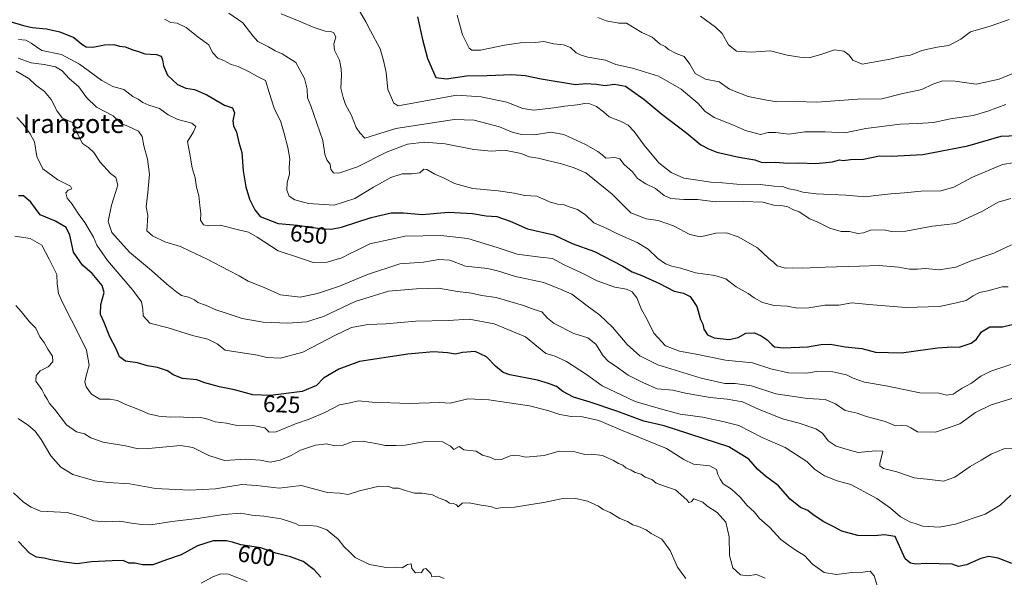
# Model space of a CAD drawing. Units: metres. Extents: x 624712 to 628172, y 4717987 to 4720363.
# Drawn here: x 626571 to 626989, y 4718468 to 4718706 of the extents above; entities that cross this region are included whole.
import ezdxf
from ezdxf.enums import TextEntityAlignment as Align

# ---------------------------------------------------------------- set-up
doc = ezdxf.new("R2010")
doc.units = ezdxf.units.M
doc.header["$MEASUREMENT"] = 0
for name, color, linetype, lineweight in [('Curva de nivel maestra', 36, 'Continuous', 30), ('Curva de nivel normal', 36, 'Continuous', 0), ('Rótulo de curva de nivel directora', 19, 'Continuous', 0), ('Texto cartográfico', 19, 'Continuous', 0)]:
    doc.layers.add(name, color=color, linetype=linetype, lineweight=lineweight)
doc.styles.add('Arial', font='txt', dxfattribs={"height": 0.2})

# ---------------------------------------------------------------- blocks, each defined once
blk = doc.blocks.new('*U166')
at = {"layer": 'Curva de nivel normal', "color": 36, "linetype": 'Continuous', "lineweight": 0}
blk.add_polyline3d([(626569.37, 4718683.64, 635), (626574.69, 4718680.5, 635), (626577.56, 4718677.84, 635), (626581.44, 4718674.95, 635), (626584.2, 4718671.63, 635), (626586.82, 4718666.67, 635), (626588.99, 4718663.65, 635), (626593.24, 4718661.82, 635), (626595.59, 4718656.66, 635), (626597.5, 4718652.82, 635), (626600.14, 4718651.12, 635), (626602.36, 4718649.01, 635), (626605.02, 4718645, 635), (626609.42, 4718640.08, 635), (626611.76, 4718638.42, 635), (626612.54, 4718635.17, 635), (626609.89, 4718626.74, 635), (626608.4, 4718619.76, 635), (626610.05, 4718615.03, 635), (626617.5, 4718606.65, 635), (626626.92, 4718598.95, 635), (626633.38, 4718593.06, 635), (626637.66, 4718589.67, 635), (626639.58, 4718588.26, 635), (626642.56, 4718587.57, 635), (626645.06, 4718586.4, 635), (626646.57, 4718585.24, 635), (626649.8, 4718584.14, 635), (626654.24, 4718582.12, 635), (626658.14, 4718580.97, 635), (626665.32, 4718578.45, 635), (626674.26, 4718576.92, 635), (626684.75, 4718576.55, 635), (626692.74, 4718577.07, 635), (626699.92, 4718579.36, 635), (626713.34, 4718585.68, 635), (626727.47, 4718590.11, 635), (626739.39, 4718591.08, 635), (626748.74, 4718591.34, 635), (626756.81, 4718590.02, 635), (626762.84, 4718589.25, 635), (626767.1, 4718588.32, 635), (626773.22, 4718587.45, 635), (626784.88, 4718584.02, 635), (626789.46, 4718582.35, 635), (626792.62, 4718581.32, 635), (626795.12, 4718578.58, 635), (626797.87, 4718576.43, 635), (626806.2, 4718572.08, 635), (626812.23, 4718570.22, 635), (626815.58, 4718567.54, 635), (626818.68, 4718562.7, 635), (626820.99, 4718560.16, 635), (626823.82, 4718558.37, 635), (626829.35, 4718554.43, 635), (626835.79, 4718551.14, 635), (626841.59, 4718548.64, 635), (626848.28, 4718548.06, 635), (626853.68, 4718546.74, 635), (626864.19, 4718544.94, 635), (626871.43, 4718544.28, 635), (626877.94, 4718543.03, 635), (626884.62, 4718540.01, 635), (626894.84, 4718535.9, 635), (626901.9, 4718533.96, 635), (626909, 4718531.66, 635), (626911.84, 4718529.76, 635), (626914.23, 4718526.56, 635), (626917.68, 4718524.24, 635), (626922.88, 4718522.61, 635), (626927.07, 4718521.52, 635), (626934.33, 4718522.3, 635), (626937.5, 4718522.15, 635), (626936.2, 4718516.91, 635), (626936.17, 4718515.87, 635), (626937.85, 4718514.77, 635), (626943.49, 4718513.34, 635), (626950.8, 4718510.79, 635), (626957.41, 4718510.14, 635), (626963.26, 4718509.3, 635), (626968.06, 4718511, 635), (626974.61, 4718515.55, 635), (626979.2, 4718518.23, 635), (626983.51, 4718520.9, 635), (626988.85, 4718523.07, 635), (626993.65, 4718523.28, 635)], dxfattribs=at)
blk = doc.blocks.new('*U167')
at = {"layer": 'Curva de nivel normal', "color": 36, "linetype": 'Continuous', "lineweight": 0}
blk.add_polyline3d([(626991.81, 4718503.46, 630), (626987.34, 4718499.1, 630), (626981, 4718495.39, 630), (626968.35, 4718491.1, 630), (626961.64, 4718489.85, 630), (626954.42, 4718490.24, 630), (626951.18, 4718491.39, 630), (626949.3, 4718491.95, 630), (626944.97, 4718494.2, 630), (626940.78, 4718497.9, 630), (626934.96, 4718502.03, 630), (626923.91, 4718507.97, 630), (626918.16, 4718509.55, 630), (626912.7, 4718511.56, 630), (626908.5, 4718514.45, 630), (626905.23, 4718517.76, 630), (626895.99, 4718523.72, 630), (626886.28, 4718527.99, 630), (626876.37, 4718533.03, 630), (626870.1, 4718534.59, 630), (626861.07, 4718536.58, 630), (626851.45, 4718537.84, 630), (626844.1, 4718539.76, 630), (626832.31, 4718543.26, 630), (626818.24, 4718549.94, 630), (626811.68, 4718554.72, 630), (626803.16, 4718560.19, 630), (626797.91, 4718562.6, 630), (626794.37, 4718563.68, 630), (626791.2, 4718566.18, 630), (626785.75, 4718570.66, 630), (626772.34, 4718576.26, 630), (626761.73, 4718578.21, 630), (626752.88, 4718577.64, 630), (626739.12, 4718577.42, 630), (626726.43, 4718576.28, 630), (626718.69, 4718575.92, 630), (626711.84, 4718574.64, 630), (626704.96, 4718571.49, 630), (626691.19, 4718564.18, 630), (626681.63, 4718561.71, 630), (626675.9, 4718561.91, 630), (626671.93, 4718562.88, 630), (626658.08, 4718565.1, 630), (626654.69, 4718567.67, 630), (626650.83, 4718569.78, 630), (626644.23, 4718571.26, 630), (626633.9, 4718574.53, 630), (626626.18, 4718576.46, 630), (626623.37, 4718579.64, 630), (626623.15, 4718582.43, 630), (626622.55, 4718585.55, 630), (626618.94, 4718590.61, 630), (626608.16, 4718603.16, 630), (626603.68, 4718609.67, 630), (626602.2, 4718613.06, 630), (626598.47, 4718619.26, 630), (626595.66, 4718623.07, 630), (626593.2, 4718627.08, 630), (626590.98, 4718629.68, 630), (626590.5, 4718631.94, 630), (626591.42, 4718633.06, 630), (626592.94, 4718633.66, 630), (626592.39, 4718634.75, 630), (626587.05, 4718637.48, 630), (626580.74, 4718642.12, 630), (626578.09, 4718647.31, 630), (626577.22, 4718653.55, 630), (626575.33, 4718656.98, 630), (626572.39, 4718661.05, 630), (626569.62, 4718663.95, 630)], dxfattribs=at)
blk = doc.blocks.new('*U170')
at = {"layer": 'Curva de nivel normal', "color": 36, "linetype": 'Continuous', "lineweight": 0}
blk.add_polyline3d([(626756.64, 4718707.38, 680), (626757.75, 4718703.78, 680), (626759, 4718699.12, 680), (626761.83, 4718693.4, 680), (626762.94, 4718692.5, 680), (626766.62, 4718692.52, 680), (626776.75, 4718694.7, 680), (626783.6, 4718695.7, 680), (626789.86, 4718695.88, 680), (626793.57, 4718696.2, 680), (626797.82, 4718695.23, 680), (626801.82, 4718694.84, 680), (626804.79, 4718693.63, 680), (626807.2, 4718691.49, 680), (626809.33, 4718690.5, 680), (626812.2, 4718689.61, 680), (626819.76, 4718688.34, 680), (626824.02, 4718686.43, 680), (626831.23, 4718684.92, 680), (626842.24, 4718681.45, 680), (626851.84, 4718675.98, 680), (626859.05, 4718669.94, 680), (626861.86, 4718666.64, 680), (626865.89, 4718663.99, 680), (626874.08, 4718660.66, 680), (626879.11, 4718658.41, 680), (626882.82, 4718657.46, 680), (626885.48, 4718656.68, 680), (626888.84, 4718657.54, 680), (626891.86, 4718657.61, 680), (626897.52, 4718656.9, 680), (626904.42, 4718657.9, 680), (626908.5, 4718657.9, 680), (626912.95, 4718657.82, 680), (626921.32, 4718657.39, 680), (626930.25, 4718659.29, 680), (626944.84, 4718661.1, 680), (626952.16, 4718661.34, 680), (626959.01, 4718661.88, 680), (626966.18, 4718663.4, 680), (626975.93, 4718664.82, 680), (626982.12, 4718666.59, 680), (626989.78, 4718669.42, 680)], dxfattribs=at)
blk = doc.blocks.new('*U174')
at = {"layer": 'Curva de nivel normal', "color": 36, "linetype": 'Continuous', "lineweight": 0}
blk.add_polyline3d([(626570.19, 4718689.17, 640), (626575.78, 4718687.15, 640), (626581.22, 4718686.44, 640), (626586.07, 4718685.51, 640), (626588.88, 4718683.81, 640), (626591.81, 4718680.52, 640), (626596, 4718676.98, 640), (626599.31, 4718672.4, 640), (626603.55, 4718668.32, 640), (626610.58, 4718664.68, 640), (626614, 4718661.33, 640), (626617.04, 4718660.15, 640), (626621.29, 4718658.07, 640), (626622.93, 4718655.93, 640), (626623.61, 4718651.92, 640), (626625.15, 4718646.24, 640), (626625.96, 4718639.9, 640), (626625.29, 4718632.06, 640), (626624.56, 4718625.93, 640), (626625.23, 4718622.23, 640), (626624.88, 4718615.71, 640), (626627.27, 4718613.61, 640), (626632.48, 4718611.15, 640), (626639.14, 4718609.14, 640), (626643.22, 4718607.1, 640), (626650.56, 4718603.71, 640), (626659.66, 4718598.87, 640), (626664.02, 4718596.69, 640), (626667.98, 4718594.32, 640), (626674.65, 4718591.64, 640), (626681.64, 4718588.57, 640), (626689.96, 4718587.63, 640), (626697.34, 4718589.08, 640), (626706.73, 4718592.18, 640), (626718.6, 4718597.24, 640), (626732.36, 4718601.81, 640), (626742.42, 4718602.49, 640), (626748.84, 4718603.55, 640), (626753.55, 4718603.23, 640), (626760.24, 4718600.8, 640), (626769.61, 4718599.75, 640), (626773.76, 4718598.73, 640), (626781.5, 4718596.36, 640), (626793.57, 4718593.76, 640), (626800.92, 4718590.9, 640), (626805.46, 4718588.84, 640), (626811.89, 4718583.93, 640), (626817.25, 4718579.96, 640), (626822.65, 4718574.79, 640), (626828.93, 4718567.52, 640), (626834.25, 4718562.58, 640), (626841.99, 4718558.83, 640), (626860.39, 4718553.14, 640), (626870.34, 4718550.88, 640), (626874.81, 4718550.93, 640), (626881.66, 4718549.83, 640), (626892.09, 4718546.5, 640), (626905.46, 4718544.51, 640), (626913.04, 4718544.1, 640), (626917.34, 4718542.18, 640), (626921.57, 4718539.4, 640), (626926.61, 4718538.25, 640), (626930.63, 4718536.91, 640), (626938.54, 4718534.75, 640), (626942.94, 4718532.86, 640), (626945.3, 4718533.11, 640), (626947.67, 4718532.92, 640), (626949.38, 4718532.06, 640), (626952.2, 4718530.26, 640), (626959.85, 4718530.23, 640), (626970.18, 4718533.78, 640), (626976.85, 4718538.49, 640), (626983.51, 4718541.74, 640), (626997.34, 4718546, 640)], dxfattribs=at)
blk = doc.blocks.new('*U178')
at = {"layer": 'Curva de nivel normal', "color": 36, "linetype": 'Continuous', "lineweight": 0}
blk.add_polyline3d([(626853.77, 4718468.04, 610), (626850.24, 4718472.8, 610), (626847.22, 4718479.82, 610), (626843.6, 4718484.65, 610), (626839.12, 4718487.18, 610), (626836.97, 4718488.68, 610), (626833.7, 4718490.14, 610), (626831.24, 4718490.84, 610), (626829.06, 4718492.16, 610), (626825.82, 4718493.53, 610), (626821.64, 4718496.03, 610), (626818.65, 4718497.36, 610), (626816.72, 4718498.77, 610), (626812.12, 4718500.8, 610), (626807.15, 4718502.05, 610), (626800.92, 4718501.92, 610), (626793.54, 4718500.28, 610), (626787.15, 4718499.37, 610), (626781, 4718498.27, 610), (626775.95, 4718498.18, 610), (626773.24, 4718497.81, 610), (626770.88, 4718498.59, 610), (626766.88, 4718499.11, 610), (626761.75, 4718500.16, 610), (626758.82, 4718499.95, 610), (626757.13, 4718498.4, 610), (626756.34, 4718499.34, 610), (626755.08, 4718499.9, 610), (626753.38, 4718500.08, 610), (626751.84, 4718501.14, 610), (626749.04, 4718502.08, 610), (626746.24, 4718503.62, 610), (626741.88, 4718504.25, 610), (626738.6, 4718504.3, 610), (626734.64, 4718505.34, 610), (626731.72, 4718506.42, 610), (626729.41, 4718506.44, 610), (626727.67, 4718507.03, 610), (626723.5, 4718507.2, 610), (626715.26, 4718505.29, 610), (626710.33, 4718503.7, 610), (626706.88, 4718504.24, 610), (626701.55, 4718504.58, 610), (626690.44, 4718507.47, 610), (626681.15, 4718506.34, 610), (626671.42, 4718507.53, 610), (626665.29, 4718507.9, 610), (626654.09, 4718506.13, 610), (626642.93, 4718505.47, 610), (626628.48, 4718506.23, 610), (626617.62, 4718508.24, 610), (626608.45, 4718508.79, 610), (626602.8, 4718509.47, 610), (626593.46, 4718512.26, 610), (626588.37, 4718515.33, 610), (626584.11, 4718520.09, 610), (626579.92, 4718527.14, 610), (626577.48, 4718530.57, 610), (626574.65, 4718533.09, 610), (626570.26, 4718535.95, 610)], dxfattribs=at)
blk = doc.blocks.new('*U179')
at = {"layer": 'Curva de nivel normal', "color": 36, "linetype": 'Continuous', "lineweight": 0}
blk.add_polyline3d([(626751.14, 4718468, 605), (626748.75, 4718468.98, 605), (626745.9, 4718468.71, 605), (626745.5, 4718470.06, 605), (626744.33, 4718471.26, 605), (626743.39, 4718472.26, 605), (626742.44, 4718471.97, 605), (626741.53, 4718470.53, 605), (626739.06, 4718470.35, 605), (626737.37, 4718472.26, 605), (626737.19, 4718474.18, 605), (626735.66, 4718473.94, 605), (626733.31, 4718472.53, 605), (626730.89, 4718472.76, 605), (626726.55, 4718472.64, 605), (626719.41, 4718473.9, 605), (626713.41, 4718476.97, 605), (626711.27, 4718478.98, 605), (626708.58, 4718481.61, 605), (626706.1, 4718484.68, 605), (626703.91, 4718486.48, 605), (626701.39, 4718488.64, 605), (626697.15, 4718490.18, 605), (626692.28, 4718490.64, 605), (626689.52, 4718490.54, 605), (626688.07, 4718491.43, 605), (626685.4, 4718492.26, 605), (626681.95, 4718493.31, 605), (626674.57, 4718494.42, 605), (626669.54, 4718494.9, 605), (626664.76, 4718495.78, 605), (626657.56, 4718495.24, 605), (626646.43, 4718493.45, 605), (626635.52, 4718492.21, 605), (626626.6, 4718490.75, 605), (626622.74, 4718490.95, 605), (626618.36, 4718491.51, 605), (626613.41, 4718492.42, 605), (626607.24, 4718492.13, 605), (626602.31, 4718492.5, 605), (626599.02, 4718493.83, 605), (626595.59, 4718494.72, 605), (626590.97, 4718496.02, 605), (626579.7, 4718496.55, 605), (626575.73, 4718498.24, 605), (626572.44, 4718500.48, 605), (626568.26, 4718504.4, 605)], dxfattribs=at)
blk = doc.blocks.new('*U182')
at = {"layer": 'Curva de nivel normal', "color": 36, "linetype": 'Continuous', "lineweight": 0}
blk.add_polyline3d([(626998.84, 4718645.63, 670), (626988.36, 4718643.96, 670), (626975.57, 4718638.63, 670), (626967.69, 4718634.3, 670), (626962.18, 4718632.73, 670), (626953.74, 4718632.67, 670), (626946.76, 4718631.86, 670), (626940.83, 4718631.55, 670), (626934.47, 4718630.76, 670), (626929.98, 4718630.16, 670), (626921.78, 4718630.9, 670), (626909.17, 4718631.47, 670), (626903.46, 4718632.18, 670), (626900.84, 4718633.02, 670), (626897.52, 4718633.62, 670), (626894.92, 4718634.62, 670), (626891.33, 4718634.82, 670), (626885.38, 4718635.42, 670), (626875.52, 4718635.58, 670), (626869.38, 4718636.17, 670), (626864.49, 4718636.47, 670), (626857.86, 4718637.49, 670), (626852.91, 4718638.16, 670), (626847.64, 4718640.58, 670), (626842.33, 4718644.7, 670), (626836.13, 4718652.16, 670), (626831.92, 4718658.06, 670), (626829.27, 4718660.75, 670), (626826.31, 4718662.29, 670), (626821.19, 4718664.22, 670), (626818.82, 4718666.35, 670), (626815.89, 4718668.59, 670), (626813.01, 4718669.71, 670), (626810.93, 4718669.96, 670), (626807.63, 4718669.32, 670), (626802.49, 4718668.82, 670), (626797.75, 4718667.99, 670), (626789.24, 4718667.09, 670), (626784.64, 4718667.77, 670), (626777.74, 4718670.46, 670), (626766.87, 4718672.72, 670), (626756.48, 4718673.5, 670), (626733.88, 4718669.31, 670), (626731.63, 4718668.94, 670), (626729.72, 4718670.08, 670), (626727.2, 4718675.87, 670), (626726.46, 4718683.12, 670), (626725.4, 4718688.13, 670), (626723.94, 4718693.18, 670), (626719.85, 4718700.73, 670), (626717.91, 4718704.55, 670), (626715.31, 4718708.95, 670)], dxfattribs=at)
blk = doc.blocks.new('*U185')
at = {"layer": 'Curva de nivel normal', "color": 36, "linetype": 'Continuous', "lineweight": 0}
blk.add_polyline3d([(626659.65, 4718708.31, 660), (626665.69, 4718704.22, 660), (626669.85, 4718698.67, 660), (626671.99, 4718696.24, 660), (626676.56, 4718693.91, 660), (626679.39, 4718692.31, 660), (626682.33, 4718691.07, 660), (626688.22, 4718687.29, 660), (626691.8, 4718680.46, 660), (626692.96, 4718675.96, 660), (626693.15, 4718672.32, 660), (626694.54, 4718668.84, 660), (626699.57, 4718654.1, 660), (626700.43, 4718648.32, 660), (626701.31, 4718645.99, 660), (626702.78, 4718644.13, 660), (626703, 4718641.85, 660), (626704.12, 4718640.41, 660), (626706.39, 4718640.28, 660), (626714.3, 4718642.92, 660), (626726.66, 4718649.27, 660), (626735.63, 4718652.55, 660), (626742.79, 4718653.47, 660), (626751.54, 4718652.81, 660), (626763.73, 4718650.3, 660), (626771.23, 4718649.7, 660), (626776.78, 4718650.02, 660), (626783.84, 4718648.66, 660), (626787.33, 4718647.28, 660), (626791.1, 4718646.66, 660), (626795.12, 4718645.63, 660), (626801.06, 4718644.27, 660), (626806.41, 4718642.48, 660), (626811.4, 4718640.43, 660), (626822.56, 4718631.42, 660), (626830.4, 4718623.42, 660), (626837.02, 4718620.88, 660), (626842.01, 4718620.18, 660), (626848.58, 4718617.83, 660), (626855.57, 4718614.14, 660), (626860.08, 4718613.22, 660), (626866.53, 4718614.76, 660), (626871.16, 4718614.96, 660), (626876.06, 4718613.26, 660), (626884.23, 4718608.49, 660), (626888.93, 4718604.12, 660), (626891.18, 4718602.24, 660), (626892.6, 4718600.93, 660), (626896.22, 4718599.96, 660), (626899.3, 4718600.11, 660), (626903.42, 4718599.83, 660), (626912.95, 4718600.33, 660), (626927.65, 4718600.7, 660), (626936, 4718601.09, 660), (626940.77, 4718600.62, 660), (626944.12, 4718600.38, 660), (626948.76, 4718599.51, 660), (626952.23, 4718599.44, 660), (626955.69, 4718599.79, 660), (626961.46, 4718599.24, 660), (626968.44, 4718600.26, 660), (626975.01, 4718603.05, 660), (626984.65, 4718606.27, 660), (626992.21, 4718609.76, 660)], dxfattribs=at)
blk = doc.blocks.new('*U187')
at = {"layer": 'Curva de nivel normal', "color": 36, "linetype": 'Continuous', "lineweight": 0}
blk.add_polyline3d([(626816.42, 4718706.39, 685), (626819.98, 4718705.07, 685), (626825.32, 4718704.07, 685), (626828.64, 4718703.99, 685), (626835.06, 4718700.05, 685), (626839.45, 4718698.08, 685), (626842.95, 4718695.11, 685), (626845.09, 4718694.14, 685), (626846.5, 4718692.85, 685), (626849.74, 4718691.09, 685), (626853.11, 4718689.8, 685), (626855.58, 4718686.6, 685), (626857.84, 4718682.61, 685), (626862.12, 4718680.21, 685), (626868.02, 4718679.04, 685), (626872.31, 4718675.98, 685), (626880.3, 4718672.84, 685), (626888.19, 4718671.28, 685), (626892.52, 4718670.56, 685), (626900.44, 4718670.8, 685), (626909.52, 4718670.42, 685), (626926.77, 4718671.79, 685), (626937.14, 4718671.93, 685), (626945.36, 4718673.97, 685), (626954.01, 4718675.89, 685), (626958.67, 4718678.07, 685), (626963.05, 4718679.57, 685), (626968.18, 4718679.43, 685), (626977.18, 4718678.08, 685), (626986.92, 4718680.19, 685), (626995.43, 4718683.78, 685)], dxfattribs=at)
blk = doc.blocks.new('*U188')
at = {"layer": 'Curva de nivel normal', "color": 36, "linetype": 'Continuous', "lineweight": 0}
blk.add_polyline3d([(626860, 4718707.02, 690), (626866.42, 4718702.39, 690), (626869.25, 4718699.58, 690), (626871.9, 4718694.81, 690), (626875.32, 4718692.1, 690), (626881.58, 4718691.76, 690), (626889.74, 4718692.25, 690), (626896.9, 4718690.37, 690), (626902.24, 4718689.54, 690), (626906.23, 4718689.26, 690), (626911.57, 4718690.8, 690), (626916.93, 4718692.74, 690), (626920.91, 4718692.14, 690), (626923.23, 4718690.45, 690), (626924.81, 4718688.25, 690), (626928.79, 4718686.68, 690), (626940.68, 4718688.72, 690), (626945.25, 4718689.93, 690), (626949.22, 4718690.49, 690), (626954.01, 4718692.36, 690), (626960.55, 4718693.89, 690), (626965.51, 4718694.56, 690), (626970.58, 4718697.26, 690), (626974.79, 4718700.36, 690), (626983.08, 4718702.73, 690), (626991.17, 4718705.59, 690)], dxfattribs=at)
blk = doc.blocks.new('*U191')
at = {"layer": 'Curva de nivel normal', "color": 36, "linetype": 'Continuous', "lineweight": 0}
blk.add_polyline3d([(626568.84, 4718613.49, 620), (626575.38, 4718612.48, 620), (626580.23, 4718609.63, 620), (626583.34, 4718603.78, 620), (626586.6, 4718597.27, 620), (626586.83, 4718593.27, 620), (626587.36, 4718589.2, 620), (626588.99, 4718585.36, 620), (626596.63, 4718570.24, 620), (626599.24, 4718565.09, 620), (626600.31, 4718558.73, 620), (626599.1, 4718554.1, 620), (626598.56, 4718551.56, 620), (626599.12, 4718549.45, 620), (626601.33, 4718546.33, 620), (626604.87, 4718544.21, 620), (626609.22, 4718544.23, 620), (626612.37, 4718543.72, 620), (626615.25, 4718542.27, 620), (626622.43, 4718539.45, 620), (626625.59, 4718537.94, 620), (626629.92, 4718536.95, 620), (626634.77, 4718536.51, 620), (626638.63, 4718536.66, 620), (626644.28, 4718536.3, 620), (626647.76, 4718536.44, 620), (626650.76, 4718535.78, 620), (626653.86, 4718534.53, 620), (626658.69, 4718534.04, 620), (626663.05, 4718533.07, 620), (626670.81, 4718532.83, 620), (626674.96, 4718531.98, 620), (626676.84, 4718530.2, 620), (626679.87, 4718530.28, 620), (626688.06, 4718533.78, 620), (626693.77, 4718535.72, 620), (626700.43, 4718538.5, 620), (626706.77, 4718541.82, 620), (626711.18, 4718542.59, 620), (626714.84, 4718543.54, 620), (626720.64, 4718542.98, 620), (626736.33, 4718542.44, 620), (626749.21, 4718542.8, 620), (626753.68, 4718542.53, 620), (626761.21, 4718544.39, 620), (626770.18, 4718543.98, 620), (626787.41, 4718541.42, 620), (626795.24, 4718539.34, 620), (626800.26, 4718537.7, 620), (626805.08, 4718536.9, 620), (626809.87, 4718536.76, 620), (626816.87, 4718535.11, 620), (626826.54, 4718531.08, 620), (626845.56, 4718523.27, 620), (626852.99, 4718518.56, 620), (626857.13, 4718516.58, 620), (626864.08, 4718515.92, 620), (626866.81, 4718514.25, 620), (626867.41, 4718512.24, 620), (626868.47, 4718510.23, 620), (626869.69, 4718508.17, 620), (626873.17, 4718505.96, 620), (626876.95, 4718502.6, 620), (626879.9, 4718499.03, 620), (626882.91, 4718496.3, 620), (626885.16, 4718493.56, 620), (626889.36, 4718489.76, 620), (626894.12, 4718484.51, 620), (626897.4, 4718482.13, 620), (626900.64, 4718479.82, 620), (626904.27, 4718477.8, 620), (626907.63, 4718474.15, 620), (626912.57, 4718470.49, 620), (626917.79, 4718469.68, 620), (626924.52, 4718470.52, 620), (626929.06, 4718470.71, 620), (626932.1, 4718471.11, 620), (626933.83, 4718469.18, 620), (626935.57, 4718463.56, 620)], dxfattribs=at)
blk = doc.blocks.new('*U199')
at = {"layer": 'Curva de nivel normal', "color": 36, "linetype": 'Continuous', "lineweight": 0}
blk.add_polyline3d([(626990.74, 4718592.03, 655), (626988.12, 4718591.94, 655), (626982.1, 4718590.24, 655), (626978.6, 4718589.5, 655), (626975.82, 4718588.1, 655), (626972.94, 4718586.21, 655), (626968.85, 4718585.13, 655), (626961.62, 4718583.65, 655), (626947.28, 4718583.25, 655), (626931.52, 4718584.46, 655), (626924.34, 4718585.11, 655), (626918.77, 4718584.21, 655), (626912.84, 4718584.13, 655), (626906.12, 4718582.98, 655), (626901.26, 4718582.96, 655), (626896.86, 4718583.81, 655), (626891.34, 4718583.97, 655), (626886.32, 4718585.27, 655), (626882.8, 4718587.29, 655), (626880.32, 4718589.11, 655), (626875.16, 4718591.98, 655), (626870.82, 4718595.3, 655), (626866.12, 4718596.76, 655), (626857.87, 4718597.94, 655), (626851.63, 4718599.91, 655), (626847.83, 4718600.78, 655), (626845.12, 4718601.81, 655), (626841.99, 4718603.94, 655), (626837.82, 4718607.96, 655), (626833.16, 4718610.74, 655), (626824.76, 4718614.46, 655), (626820.33, 4718616.73, 655), (626814.8, 4718619.22, 655), (626811.41, 4718622.44, 655), (626807.85, 4718624.88, 655), (626803.83, 4718626.18, 655), (626801.86, 4718627, 655), (626799.28, 4718627.12, 655), (626795.98, 4718628.12, 655), (626790.46, 4718630.48, 655), (626785.48, 4718630.77, 655), (626780.9, 4718631.75, 655), (626774.09, 4718632.78, 655), (626763.35, 4718633.81, 655), (626755.58, 4718635.95, 655), (626751.17, 4718638.14, 655), (626747.23, 4718639.92, 655), (626743.85, 4718641.89, 655), (626742.49, 4718641.91, 655), (626740.78, 4718640.46, 655), (626737.24, 4718639.99, 655), (626733.33, 4718640.05, 655), (626728.58, 4718638.41, 655), (626721.22, 4718634.39, 655), (626713.22, 4718629.57, 655), (626704.4, 4718626.64, 655), (626693.6, 4718627.34, 655), (626687.74, 4718628.93, 655), (626685.38, 4718630.52, 655), (626684.27, 4718633.12, 655), (626684.46, 4718636.37, 655), (626685.49, 4718639.9, 655), (626685.32, 4718642.68, 655), (626685.62, 4718646.33, 655), (626684.7, 4718651.14, 655), (626683.22, 4718657.15, 655), (626681.77, 4718662.12, 655), (626678.89, 4718667.9, 655), (626676.8, 4718674.63, 655), (626675.21, 4718679.7, 655), (626671.54, 4718681.49, 655), (626668.05, 4718683.53, 655), (626663.64, 4718685.63, 655), (626660.76, 4718686.45, 655), (626657.54, 4718688.1, 655), (626655.08, 4718689.2, 655), (626652.78, 4718691.55, 655), (626651.22, 4718694.87, 655), (626646.73, 4718698.14, 655), (626641.53, 4718702.22, 655), (626637.69, 4718704.1, 655), (626635.02, 4718704.35, 655), (626632.35, 4718705.67, 655)], dxfattribs=at)
blk = doc.blocks.new('*U204')
at = {"layer": 'Curva de nivel normal', "color": 36, "linetype": 'Continuous', "lineweight": 0}
blk.add_polyline3d([(626991.8, 4718558.9, 645), (626983.32, 4718556.11, 645), (626979.13, 4718554.01, 645), (626975.18, 4718551.02, 645), (626971.18, 4718548.83, 645), (626967.41, 4718546.36, 645), (626964.59, 4718545.92, 645), (626961.31, 4718546.7, 645), (626953.16, 4718546.88, 645), (626938.92, 4718549.82, 645), (626929.72, 4718551.47, 645), (626924.86, 4718553.12, 645), (626922.02, 4718554.54, 645), (626916.2, 4718555.87, 645), (626909.34, 4718555.94, 645), (626905.1, 4718555.29, 645), (626897.43, 4718555.4, 645), (626889.87, 4718557.09, 645), (626882.17, 4718559.66, 645), (626870.72, 4718560.79, 645), (626858.27, 4718563.31, 645), (626851.18, 4718564.55, 645), (626845.19, 4718566.82, 645), (626840.19, 4718572.26, 645), (626837.42, 4718578.05, 645), (626834.99, 4718582.36, 645), (626832.94, 4718587.31, 645), (626831.03, 4718589.88, 645), (626828.68, 4718590.97, 645), (626823.64, 4718591.82, 645), (626816.1, 4718594.48, 645), (626809.85, 4718597.74, 645), (626802.11, 4718601.31, 645), (626797.21, 4718604.04, 645), (626791.88, 4718604.56, 645), (626782.21, 4718605.8, 645), (626773.69, 4718608.64, 645), (626761.15, 4718612.52, 645), (626749.75, 4718613.85, 645), (626734.54, 4718613.55, 645), (626719.62, 4718610.31, 645), (626713.86, 4718607.36, 645), (626711, 4718606.01, 645), (626707.75, 4718604.22, 645), (626701.44, 4718602.41, 645), (626695.56, 4718602.27, 645), (626690.15, 4718604.21, 645), (626680.64, 4718607.25, 645), (626671.8, 4718613.08, 645), (626668.08, 4718615.2, 645), (626663.74, 4718616.18, 645), (626656.06, 4718618.18, 645), (626651.18, 4718617.96, 645), (626648.91, 4718618.25, 645), (626647.61, 4718620.28, 645), (626647.83, 4718623.17, 645), (626647.34, 4718626.51, 645), (626646.98, 4718630.74, 645), (626646.03, 4718634.36, 645), (626645.44, 4718638.23, 645), (626644.11, 4718642.6, 645), (626643.09, 4718648.32, 645), (626642.12, 4718653.78, 645), (626644.67, 4718657.86, 645), (626645.68, 4718660.1, 645), (626644.01, 4718661.5, 645), (626638, 4718663.04, 645), (626633.89, 4718665.12, 645), (626630.26, 4718667.83, 645), (626625.78, 4718669.18, 645), (626623.16, 4718670.29, 645), (626621.2, 4718671.76, 645), (626618.86, 4718672.84, 645), (626615.14, 4718675.79, 645), (626610.49, 4718677.17, 645), (626605.71, 4718679.72, 645), (626596.24, 4718686.68, 645), (626588.57, 4718690.66, 645), (626580.26, 4718692.49, 645), (626575.75, 4718695.6, 645), (626573.48, 4718696.78, 645), (626570.36, 4718697.07, 645)], dxfattribs=at)
blk = doc.blocks.new('*U205')
at = {"layer": 'Curva de nivel normal', "color": 36, "linetype": 'Continuous', "lineweight": 0}
blk.add_polyline3d([(626887.51, 4718468.16, 615), (626883.79, 4718469.71, 615), (626880.08, 4718469.17, 615), (626877, 4718469.52, 615), (626873.8, 4718472.52, 615), (626872.35, 4718477.83, 615), (626872.23, 4718485.73, 615), (626870.86, 4718491.93, 615), (626867.07, 4718496.09, 615), (626862.77, 4718498.82, 615), (626860.99, 4718500.37, 615), (626857.22, 4718501.79, 615), (626856.08, 4718500.55, 615), (626855.04, 4718500.27, 615), (626854.3, 4718501.38, 615), (626849.41, 4718505.67, 615), (626845.55, 4718506.89, 615), (626841.23, 4718508.52, 615), (626839.35, 4718510.04, 615), (626836.49, 4718511.11, 615), (626834.9, 4718512.28, 615), (626832.34, 4718513.06, 615), (626830.6, 4718513.98, 615), (626828.33, 4718515.05, 615), (626827.02, 4718516.14, 615), (626825.21, 4718516.86, 615), (626823.05, 4718518.17, 615), (626820.52, 4718519.24, 615), (626818.43, 4718520.28, 615), (626813.88, 4718520.8, 615), (626810.85, 4718520.64, 615), (626806.64, 4718521.79, 615), (626799.96, 4718522.18, 615), (626793.65, 4718520.26, 615), (626785.87, 4718519.54, 615), (626781.98, 4718520.35, 615), (626779.14, 4718520.18, 615), (626775.59, 4718518.6, 615), (626773.14, 4718518.4, 615), (626770.57, 4718519.58, 615), (626767.43, 4718520.47, 615), (626764.69, 4718522.17, 615), (626759.56, 4718522.7, 615), (626757.5, 4718524.08, 615), (626755.27, 4718522.8, 615), (626753.86, 4718524.24, 615), (626750.47, 4718526.07, 615), (626743.26, 4718526.28, 615), (626734.65, 4718524.61, 615), (626730.57, 4718524.51, 615), (626726.11, 4718524.54, 615), (626722.85, 4718525.29, 615), (626716.37, 4718526.41, 615), (626712.54, 4718526.17, 615), (626707.82, 4718524.57, 615), (626704.76, 4718524.34, 615), (626701.19, 4718525.2, 615), (626696.55, 4718524.68, 615), (626690.14, 4718522.49, 615), (626686.23, 4718520.24, 615), (626681.47, 4718518.22, 615), (626677.24, 4718517.45, 615), (626673.08, 4718518.24, 615), (626666.98, 4718518.67, 615), (626657.82, 4718518.18, 615), (626651.24, 4718520.26, 615), (626644.46, 4718523.66, 615), (626639.23, 4718524.59, 615), (626625.52, 4718523.26, 615), (626621.23, 4718523.14, 615), (626615.84, 4718524.35, 615), (626606.28, 4718525.97, 615), (626601.11, 4718527.79, 615), (626598.41, 4718529.42, 615), (626595, 4718530.34, 615), (626590.74, 4718533.24, 615), (626585.86, 4718539.82, 615), (626583.46, 4718542.36, 615), (626582.57, 4718544.22, 615), (626581.38, 4718546.12, 615), (626580.26, 4718548.29, 615), (626577.78, 4718551.84, 615), (626577.79, 4718554.24, 615), (626579.59, 4718556.19, 615), (626582.9, 4718558, 615), (626584.92, 4718560.03, 615), (626584.82, 4718562.44, 615), (626582.76, 4718565.42, 615), (626581.29, 4718568.3, 615), (626579.35, 4718570.73, 615), (626577.67, 4718574.35, 615), (626575.02, 4718577.04, 615), (626571.42, 4718581.54, 615), (626569.27, 4718584.06, 615)], dxfattribs=at)
blk = doc.blocks.new('*U206')
at = {"layer": 'Curva de nivel maestra', "color": 36, "linetype": 'Continuous', "lineweight": 30}
blk.add_polyline3d([(626992.29, 4718474.37, 625), (626986.5, 4718476.58, 625), (626982.54, 4718477.28, 625), (626979.06, 4718476.48, 625), (626973.08, 4718473.83, 625), (626969.64, 4718473.07, 625), (626966.92, 4718474.03, 625), (626955.85, 4718474.33, 625), (626951.53, 4718474.06, 625), (626949.21, 4718474.56, 625), (626947.03, 4718476.33, 625), (626942.78, 4718485.85, 625), (626938.07, 4718486.56, 625), (626934.07, 4718486.14, 625), (626926.9, 4718486.29, 625), (626920.06, 4718488.06, 625), (626916.75, 4718489.92, 625), (626912.5, 4718492.03, 625), (626907.89, 4718495.03, 625), (626905.59, 4718496.84, 625), (626902.49, 4718498.22, 625), (626898.07, 4718501.75, 625), (626893.01, 4718507.46, 625), (626887.69, 4718511.49, 625), (626884.25, 4718514.53, 625), (626880.53, 4718518.76, 625), (626872.03, 4718523.94, 625), (626844.66, 4718532.88, 625), (626835.94, 4718534.91, 625), (626824.47, 4718539.18, 625), (626813.22, 4718542.94, 625), (626806.08, 4718545.02, 625), (626801.63, 4718547.52, 625), (626798.88, 4718549.61, 625), (626795.54, 4718550.86, 625), (626790.86, 4718552.33, 625), (626779.07, 4718554.5, 625), (626776.26, 4718555.61, 625), (626772.97, 4718558.28, 625), (626769.15, 4718562.24, 625), (626764.39, 4718564.42, 625), (626758.97, 4718564, 625), (626756.01, 4718563.37, 625), (626752.61, 4718563.97, 625), (626746.65, 4718564.35, 625), (626735.7, 4718563.32, 625), (626715.22, 4718560.26, 625), (626706.43, 4718556.91, 625), (626699.98, 4718553.08, 625), (626696.89, 4718549.98, 625), (626690.89, 4718547.42, 625), (626677.46, 4718545.78, 625), (626669.87, 4718546.09, 625), (626662.11, 4718548.12, 625), (626655.71, 4718549.39, 625), (626649.48, 4718551.2, 625), (626646.09, 4718552.39, 625), (626639.96, 4718553, 625), (626635.99, 4718554.57, 625), (626633.65, 4718556.24, 625), (626629.39, 4718557.63, 625), (626625.18, 4718558.41, 625), (626620.87, 4718559.69, 625), (626615.79, 4718560.42, 625), (626613.2, 4718562.2, 625), (626611.88, 4718565.59, 625), (626609.16, 4718570.65, 625), (626606.71, 4718576.75, 625), (626605.18, 4718580.24, 625), (626605.28, 4718584.52, 625), (626606.79, 4718589.49, 625), (626605.92, 4718592.58, 625), (626601.59, 4718597.59, 625), (626597.53, 4718601.2, 625), (626593.7, 4718606.7, 625), (626592.16, 4718613.92, 625), (626590.62, 4718617.13, 625), (626586.04, 4718619.91, 625), (626579.53, 4718622.63, 625), (626575.62, 4718627.94, 625), (626572.51, 4718630.66, 625), (626570.37, 4718630.66, 625)], dxfattribs=at)
blk = doc.blocks.new('*U211')
at = {"layer": 'Curva de nivel maestra', "color": 36, "linetype": 'Continuous', "lineweight": 30}
blk.add_polyline3d([(626739.8, 4718706.8, 675), (626741.9, 4718697.08, 675), (626744.07, 4718689.08, 675), (626747.63, 4718680.93, 675), (626752.16, 4718680.31, 675), (626760.65, 4718681.61, 675), (626769.49, 4718681.83, 675), (626779.9, 4718682.22, 675), (626785.59, 4718681.86, 675), (626792.34, 4718680.33, 675), (626806.93, 4718678.02, 675), (626811.28, 4718678.41, 675), (626815.87, 4718678.1, 675), (626819.4, 4718677.5, 675), (626823.56, 4718678.06, 675), (626828.15, 4718677.26, 675), (626835.95, 4718671.73, 675), (626843.64, 4718665.34, 675), (626854.31, 4718657.34, 675), (626860.26, 4718652.28, 675), (626863.4, 4718650.64, 675), (626866.94, 4718649.23, 675), (626876.35, 4718647.11, 675), (626883.16, 4718645.98, 675), (626886.21, 4718644.75, 675), (626891.97, 4718645.02, 675), (626897.05, 4718644.58, 675), (626901.82, 4718644.67, 675), (626909.05, 4718644.33, 675), (626916.16, 4718645.04, 675), (626919.03, 4718645.9, 675), (626920.6, 4718645.65, 675), (626923.75, 4718646.12, 675), (626929.22, 4718646.26, 675), (626936.1, 4718647.69, 675), (626941.18, 4718647.52, 675), (626954.51, 4718648.25, 675), (626973.65, 4718651.88, 675), (626987.71, 4718656, 675), (626998.01, 4718656.4, 675)], dxfattribs=at)
blk = doc.blocks.new('*U212')
at = {"layer": 'Curva de nivel maestra', "color": 36, "linetype": 'Continuous', "lineweight": 30}
blk.add_polyline3d([(626698.78, 4718468.49, 600), (626696.01, 4718471.62, 600), (626691.27, 4718475.23, 600), (626685.95, 4718477.22, 600), (626679.69, 4718478.73, 600), (626673.3, 4718480.98, 600), (626664.74, 4718482.28, 600), (626661.23, 4718483.48, 600), (626658.56, 4718484.02, 600), (626653.1, 4718483.96, 600), (626646.38, 4718481.82, 600), (626639.44, 4718478.1, 600), (626633.23, 4718475.86, 600), (626627.48, 4718473.74, 600), (626622.99, 4718473.83, 600), (626619.85, 4718474.55, 600), (626617.24, 4718474.57, 600), (626614.88, 4718475.61, 600), (626610.09, 4718475.44, 600), (626601.3, 4718475.07, 600), (626595.23, 4718474.21, 600), (626589.8, 4718475, 600), (626584.12, 4718475.9, 600), (626581.32, 4718476.61, 600), (626578.07, 4718477.09, 600), (626575.06, 4718478.75, 600), (626570.38, 4718483.77, 600)], dxfattribs=at)
blk = doc.blocks.new('*U215')
at = {"layer": 'Curva de nivel maestra', "color": 36, "linetype": 'Continuous', "lineweight": 30}
blk.add_polyline3d([(626567.2, 4718704.56, 650), (626572.54, 4718703.11, 650), (626576.16, 4718702.24, 650), (626582.29, 4718701.6, 650), (626587.93, 4718700.38, 650), (626593.83, 4718698, 650), (626597.28, 4718695.06, 650), (626599.13, 4718694.01, 650), (626601.87, 4718693.88, 650), (626606.91, 4718694.76, 650), (626610.9, 4718694.9, 650), (626613.25, 4718694.28, 650), (626615.65, 4718693.96, 650), (626618.94, 4718692.64, 650), (626621.32, 4718692.06, 650), (626624.02, 4718690.97, 650), (626628.94, 4718690.68, 650), (626631, 4718689.99, 650), (626631.59, 4718688.5, 650), (626631.93, 4718685.92, 650), (626633.67, 4718681.92, 650), (626637.92, 4718677.9, 650), (626641.38, 4718676.37, 650), (626645.18, 4718675.8, 650), (626650.35, 4718673.52, 650), (626657.91, 4718669.2, 650), (626661.26, 4718668.06, 650), (626662.05, 4718665.94, 650), (626661.43, 4718662.57, 650), (626661.66, 4718660.34, 650), (626662.96, 4718657.69, 650), (626663.96, 4718653.28, 650), (626665.18, 4718649.07, 650), (626665.84, 4718641.2, 650), (626666.92, 4718634.46, 650), (626668.48, 4718629.2, 650), (626670.77, 4718624.75, 650), (626672.99, 4718621.9, 650), (626680.66, 4718618.95, 650), (626688.88, 4718618.21, 650), (626699.3, 4718616.67, 650), (626703.22, 4718616.46, 650), (626707.6, 4718617.26, 650), (626720.09, 4718621.46, 650), (626728.6, 4718623.44, 650), (626733.88, 4718623.47, 650), (626741.89, 4718622.65, 650), (626753.07, 4718623.71, 650), (626763.16, 4718623.11, 650), (626769.03, 4718622.09, 650), (626773.55, 4718621.83, 650), (626779.24, 4718619.92, 650), (626786.55, 4718616.59, 650), (626797.75, 4718614.13, 650), (626805.51, 4718610.43, 650), (626814.96, 4718607, 650), (626827.09, 4718600.68, 650), (626830.97, 4718598.34, 650), (626835.18, 4718596.74, 650), (626842.7, 4718593.4, 650), (626848.87, 4718590.18, 650), (626852.89, 4718589.25, 650), (626855.59, 4718587.82, 650), (626858.56, 4718583.6, 650), (626860.04, 4718578.08, 650), (626861.02, 4718576.06, 650), (626861.41, 4718573.94, 650), (626863.08, 4718571.5, 650), (626865.88, 4718570.24, 650), (626872.24, 4718569.59, 650), (626876.02, 4718570.49, 650), (626879.31, 4718572.3, 650), (626883.02, 4718572.44, 650), (626885.89, 4718571.18, 650), (626888.37, 4718569.42, 650), (626890.3, 4718567.51, 650), (626891.54, 4718566.53, 650), (626895.22, 4718566.02, 650), (626905.52, 4718566.43, 650), (626911.12, 4718567.52, 650), (626915.25, 4718567.54, 650), (626921.46, 4718566.4, 650), (626928.52, 4718565.72, 650), (626934.34, 4718564.22, 650), (626945.46, 4718563.87, 650), (626960.66, 4718566.04, 650), (626966.85, 4718566.48, 650), (626969.96, 4718566.32, 650), (626974.98, 4718567.99, 650), (626977.3, 4718569.69, 650), (626979.38, 4718572.78, 650), (626982.98, 4718574.94, 650), (626988.38, 4718575.03, 650), (626992.43, 4718576.01, 650)], dxfattribs=at)

msp = doc.modelspace()

# ---------------------------------------------------------------- linework, layer by layer
at = {"layer": 'Curva de nivel normal', "color": 36, "linetype": 'Continuous', "lineweight": 0}
for points in [[(626681.97, 4718707.97, 665), (626690.24, 4718704.61, 665), (626695.46, 4718702.27, 665), (626700.59, 4718700.7, 665), (626703.06, 4718700.53, 665), (626704.26, 4718699.96, 665), (626705.13, 4718698.04, 665), (626704.36, 4718695.3, 665), (626704.52, 4718692.52, 665), (626706.68, 4718688.35, 665), (626707.36, 4718684.69, 665), (626707.59, 4718681.92, 665), (626707.27, 4718676.4, 665), (626708.27, 4718672.43, 665), (626709.31, 4718669.44, 665), (626711.8, 4718664.81, 665), (626713.74, 4718659.68, 665), (626715.32, 4718657.39, 665), (626717.42, 4718655.16, 665), (626730.63, 4718659.33, 665), (626755.42, 4718663.15, 665), (626763.88, 4718662.78, 665), (626774.71, 4718659.99, 665), (626780.04, 4718657.72, 665), (626783.99, 4718656.68, 665), (626789.58, 4718656.57, 665), (626796.54, 4718657.64, 665), (626801.93, 4718656.75, 665), (626811.2, 4718652.46, 665), (626816.4, 4718649.43, 665), (626818.29, 4718648.06, 665), (626819.78, 4718646.61, 665), (626823.64, 4718647, 665), (626825.74, 4718646.44, 665), (626827.58, 4718643.95, 665), (626831.11, 4718640.81, 665), (626833.31, 4718638, 665), (626836.76, 4718635.79, 665), (626840.99, 4718633.72, 665), (626844.6, 4718630.77, 665), (626847.41, 4718629.58, 665), (626852.98, 4718629.1, 665), (626858.74, 4718629.12, 665), (626866.42, 4718628.14, 665), (626878.19, 4718628.29, 665), (626886.52, 4718627.9, 665), (626891.24, 4718626.74, 665), (626895.02, 4718626.43, 665), (626897.18, 4718625.94, 665), (626899.22, 4718624.84, 665), (626902, 4718623.8, 665), (626906.44, 4718620.91, 665), (626909.82, 4718619.5, 665), (626915.01, 4718616.96, 665), (626919.82, 4718615.53, 665), (626923.37, 4718615.5, 665), (626926.94, 4718614.68, 665), (626929.22, 4718614.98, 665), (626932.2, 4718616.02, 665), (626938.05, 4718616.16, 665), (626941.11, 4718615.51, 665), (626947.22, 4718615.6, 665), (626958.64, 4718617.71, 665), (626968.51, 4718618.91, 665), (626979.85, 4718624.07, 665), (626986.51, 4718628.01, 665), (626991.84, 4718629.53, 665)], [(626647.96, 4718466.04, 595), (626652.92, 4718468.72, 595), (626656.29, 4718470.04, 595), (626659.56, 4718469.77, 595), (626667.44, 4718466.72, 595)]]:
    msp.add_polyline3d(points, dxfattribs=at)

# ---------------------------------------------------------------- block references
at = {"layer": 'Curva de nivel maestra', "color": 36, "linetype": 'Continuous', "lineweight": 30}
for name in ['*U211', '*U215', '*U206', '*U212']:
    msp.add_blockref(name, (0, 0), dxfattribs=at)
at = {"layer": 'Curva de nivel normal', "color": 36, "linetype": 'Continuous', "lineweight": 0}
for name in ['*U188', '*U187', '*U170', '*U182', '*U199', '*U185', '*U204', '*U174', '*U166', '*U167', '*U191', '*U205', '*U178', '*U179']:
    msp.add_blockref(name, (0, 0), dxfattribs=at)

# ---------------------------------------------------------------- texts
at = {"layer": 'Rótulo de curva de nivel directora', "color": 19, "linetype": 'Continuous', "lineweight": 0, "style": 'Arial'}
for s, rotation, p in [('650', -5.1442, (626693.67, 4718614.23)), ('625', -2.3388, (626682.17, 4718542.06)), ('600', -8.6354, (626671.43, 4718477.69))]:
    msp.add_text(s, height=7, rotation=rotation, dxfattribs=at).set_placement(p, align=Align.MIDDLE_CENTER)
at = {"layer": 'Texto cartográfico', "color": 19, "linetype": 'Continuous', "lineweight": 0, "style": 'Arial'}
msp.add_text('Irangote', height=8, dxfattribs=at).set_placement((626593.75, 4718661.35), align=Align.MIDDLE_CENTER)

doc.saveas('drawing.dxf')
